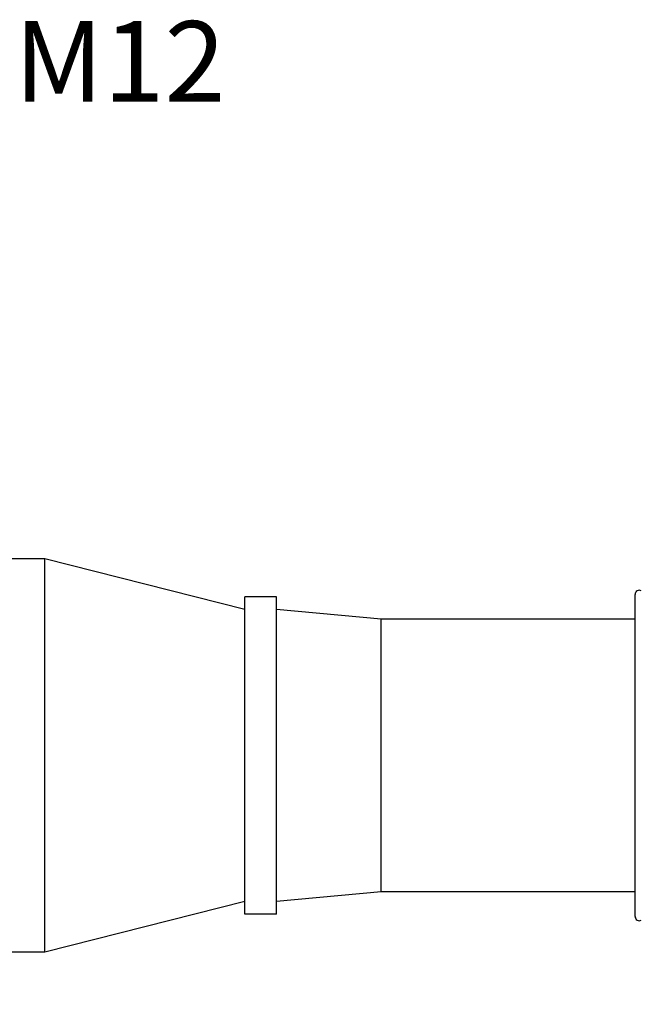
# Model space of a CAD drawing. Units: inches. Extents: x 0.7 to 21.3, y 0.5 to 16.
# Drawn here: x 6.8 to 7.6, y 7.9 to 9.2 of the extents above; entities that cross this region are included whole.
import ezdxf

# ---------------------------------------------------------------- set-up
doc = ezdxf.new("R2010")
doc.units = ezdxf.units.IN
doc.header["$LTSCALE"] = 1.21
doc.header["$MEASUREMENT"] = 0
doc.layers.get('0').update_dxf_attribs({"linetype": 'CONTINUOUS'})
for name, color, linetype in [('AXIS', 7, 'CONTINUOUS'), ('NOTES', 7, 'CONTINUOUS'), ('SCHEME_DIMS', 7, 'CONTINUOUS')]:
    doc.layers.add(name, color=color, linetype=linetype)
doc.dimstyles.new('DIMSTYLE_2', dxfattribs={"dimtxt": 0.1, "dimasz": 0.1875, "dimexe": 0.125, "dimexo": 0.0625, "dimgap": 0.1, "dimtad": 0, "dimtih": 1, "dimtoh": 1, "dimdec": 3, "dimzin": 4, "dimdsep": 46, "dimtxsty": 'STANDARD', "dimblk": '_FILLED', "dimblk1": '_FILLED', "dimblk2": '_FILLED', "dimcen": 0.09, "dimadec": 3, "dimazin": 1, "dimtp": 0.1, "dimtm": 0.1, "dimtfac": 1, "dimtdec": 3, "dimtofl": 0, "dimtmove": 0, "dimatfit": 3, "dimldrblk": '_FILLED', "dimfxl": 1, "dimtolj": 1, "dimtzin": 4, "dimarcsym": 0})
doc.dimstyles.new('DIMSTYLE_4', dxfattribs={"dimtxt": 0.1, "dimasz": 0.1875, "dimexe": 0.125, "dimexo": 0.0625, "dimgap": 0.1, "dimtad": 0, "dimtih": 1, "dimtoh": 1, "dimdec": 3, "dimzin": 4, "dimdsep": 46, "dimtxsty": 'STANDARD', "dimblk": '_FILLED', "dimblk1": '_FILLED', "dimblk2": '_FILLED', "dimcen": 0.09, "dimadec": 3, "dimazin": 1, "dimtp": 0.1, "dimtm": 0.1, "dimtfac": 1, "dimtdec": 3, "dimtofl": 0, "dimtmove": 0, "dimatfit": 3, "dimldrblk": '_FILLED', "dimfxl": 1, "dimtolj": 1, "dimtzin": 4, "dimarcsym": 0})

# ---------------------------------------------------------------- blocks, each defined once
blk = doc.blocks.new('_FILLED')
at = {"color": 0, "linetype": 'BYBLOCK'}
blk.add_solid([(0, 0), (-1, 0.1667), (-1, -0.1667)], dxfattribs=at)
blk = doc.blocks.new('*D1')
at = {"layer": 'SCHEME_DIMS', "color": 7, "linetype": 'CONTINUOUS'}
for p, q in [((6.1061, 7.9548), (6.1061, 6.9078)), ((9.6003, 7.8427), (9.6003, 6.9078)), ((6.1061, 6.9578), (7.5032, 6.9578)), ((9.6003, 6.9578), (8.2032, 6.9578)), ((6.1061, 6.9078), (6.1061, 6.8328)), ((9.6003, 6.9078), (9.6003, 6.8328))]:
    blk.add_line(p, q, dxfattribs=at)
at = {"layer": 'SCHEME_DIMS', "color": 7, "linetype": 'CONTINUOUS', "xscale": 0.1875, "yscale": 0.1875, "zscale": 0.1875, "rotation": 180}
blk.add_blockref('_FILLED', (6.1061, 6.9578), dxfattribs=at)
at = {"layer": 'SCHEME_DIMS', "color": 7, "linetype": 'CONTINUOUS', "xscale": 0.1875, "yscale": 0.1875, "zscale": 0.1875}
blk.add_blockref('_FILLED', (9.6003, 6.9578), dxfattribs=at)
at = {"layer": 'SCHEME_DIMS', "color": 7, "linetype": 'CONTINUOUS', "insert": (7.8532, 7.0078), "char_height": 0.1, "width": 0.5, "attachment_point": 2, "line_spacing_factor": 0.9}
blk.add_mtext(' "L1"', dxfattribs=at)
blk = doc.blocks.new('*D5')
at = {"color": 7, "linetype": 'CONTINUOUS'}
for p, q in [((7.6809, 8.0622), (7.6809, 7.2621)), ((6.1061, 7.9637), (6.1061, 7.2621)), ((6.1061, 7.3871), (6.4935, 7.3871)), ((7.6809, 7.3871), (7.2935, 7.3871))]:
    blk.add_line(p, q, dxfattribs=at)
at = {"color": 7, "linetype": 'CONTINUOUS', "xscale": 0.1875, "yscale": 0.1875, "zscale": 0.1875, "rotation": 180}
blk.add_blockref('_FILLED', (6.1061, 7.3871), dxfattribs=at)
at = {"color": 7, "linetype": 'CONTINUOUS', "xscale": 0.1875, "yscale": 0.1875, "zscale": 0.1875}
blk.add_blockref('_FILLED', (7.6809, 7.3871), dxfattribs=at)
at = {"color": 7, "linetype": 'CONTINUOUS', "insert": (6.6935, 7.4371), "char_height": 0.1, "width": 0.6, "attachment_point": 2, "line_spacing_factor": 0.9}
blk.add_mtext('40\\P[1.57]', dxfattribs=at)

msp = doc.modelspace()

# ---------------------------------------------------------------- linework, layer by layer
at = {"color": 7, "linetype": 'CONTINUOUS'}
msp.add_line((7.5628, 8.0554), (7.5628, 8.4552), dxfattribs=at)
for centre, start, end in [((7.5679, 8.4552), 60.4612, 180), ((7.5679, 8.0554), 180, 299.5388)]:
    msp.add_arc(centre, 0.00512, start, end, dxfattribs=at)
at = {"layer": 'AXIS', "color": 7, "linetype": 'CONTINUOUS'}
for p, q in [((6.8305, 8.4994), (6.74, 8.4994)), ((6.8305, 8.0112), (6.8305, 8.4994)), ((7.0785, 8.4364), (6.8305, 8.4994)), ((7.0785, 8.0584), (7.0785, 8.4521)), ((7.1179, 8.4521), (7.0785, 8.4521)), ((7.1179, 8.0584), (7.1179, 8.4521)), ((7.2478, 8.4246), (7.1179, 8.4364)), ((7.2478, 8.086), (7.2478, 8.4246)), ((7.5628, 8.4246), (7.2478, 8.4246)), ((7.2478, 8.086), (7.1179, 8.0742)), ((7.5628, 8.086), (7.2478, 8.086)), ((7.0785, 8.0742), (6.8305, 8.0112)), ((7.1179, 8.0584), (7.0785, 8.0584)), ((6.8305, 8.0112), (6.74, 8.0112))]:
    msp.add_line(p, q, dxfattribs=at)

# ---------------------------------------------------------------- texts
at = {"layer": 'NOTES', "color": 7, "linetype": 'CONTINUOUS', "insert": (6.7924, 9.1666), "char_height": 0.1, "width": 0.3, "attachment_point": 1, "line_spacing_factor": 0.9}
msp.add_mtext('M12', dxfattribs=at)

# ---------------------------------------------------------------- dimensions: what is measured, and where the dimension line sits
at = {"color": 7, "linetype": 'CONTINUOUS'}
dim = msp.add_linear_dim(base=(7.6809, 7.3871), p1=(6.1061, 8.0262), p2=(7.6809, 8.1247), text='<>\\P[]', dimstyle='DIMSTYLE_4', dxfattribs=at)
dim.commit()
dim.dimension.update_dxf_attribs({"geometry": '*D5', "text_midpoint": (6.8935, 7.3121), "dimtype": 160})
at = {"layer": 'SCHEME_DIMS', "color": 7, "linetype": 'CONTINUOUS'}
dim = msp.add_linear_dim(base=(9.6003, 6.9578), p1=(6.1061, 8.0173), p2=(9.6003, 7.9052), text=' "L1"\\P[]', dimstyle='DIMSTYLE_2', dxfattribs=at)
dim.commit()
dim.dimension.update_dxf_attribs({"geometry": '*D1', "text_midpoint": (7.9032, 6.9578), "dimtype": 160})

doc.saveas('drawing.dxf')
